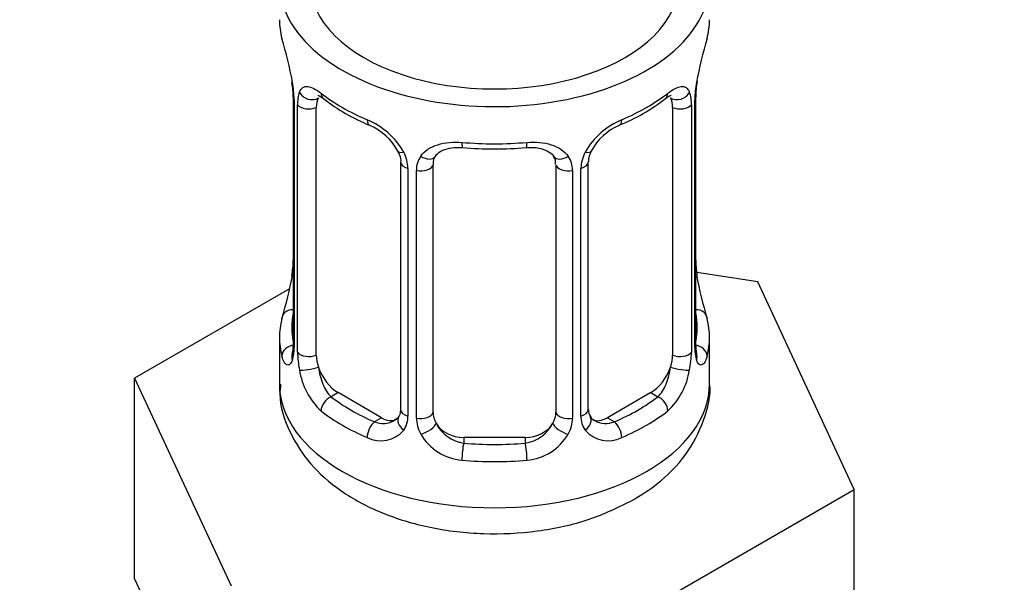
# Model space of a CAD drawing. Units: millimetres. Extents: x 0 to 976, y 0 to 2466.
# Drawn here: x 262 to 294, y 193 to 212 of the extents above; entities that cross this region are included whole.
import ezdxf
from ezdxf import colors
from ezdxf.entities.mleader import LeaderData, LeaderLine
from ezdxf.math import Vec2, Vec3

# ---------------------------------------------------------------- set-up
doc = ezdxf.new("R2010")
doc.units = ezdxf.units.MM
doc.layers.add('DV6_Défaut', color=7, linetype='Continuous')
doc.layers.add('Défaut', color=7, linetype='Continuous')

# ---------------------------------------------------------------- blocks, each defined once
blk = doc.blocks.new('_DOT')
at = {"color": 0}
blk.add_line((0, 0), (-1, 0), dxfattribs=at)
at = {"color": 0, "const_width": 0.333}
blk.add_lwpolyline([(-0.1665, 0, 1), (0.1665, 0, 1)], format="xyb", close=True, dxfattribs=at)
blk = doc.blocks.new('SE5')
at = {"layer": 'DV6_Défaut', "color": 7, "linetype": 'Continuous'}
for p, q in [((271.127, 209.712), (271.135, 209.66)), ((271.177, 209.202), (271.177, 201.138)), ((271.204, 209.118), (271.204, 201.054)), ((271.317, 200.897), (271.317, 208.96)), ((284.136, 208.96), (284.136, 200.897)), ((284.248, 201.054), (284.248, 209.118)), ((284.276, 201.138), (284.276, 209.202)), ((271.928, 200.807), (271.928, 208.871)), ((283.525, 208.871), (283.525, 200.807)), ((274.673, 207.096), (274.673, 199.033)), ((280.78, 199.033), (280.78, 207.096)), ((274.912, 206.885), (274.912, 198.822)), ((275.184, 198.757), (275.184, 206.82)), ((275.726, 198.943), (275.726, 207.006)), ((279.726, 207.006), (279.726, 198.943)), ((280.268, 206.82), (280.268, 198.757)), ((280.541, 198.822), (280.541, 206.885)), ((286.3, 203.191), (284.31, 203.499)), ((289.438, 196.429), (286.3, 203.191)), ((271.056, 202.963), (266.015, 200.053)), ((270.726, 201.379), (270.726, 199.874)), ((284.726, 199.874), (284.726, 201.379)), ((266.015, 200.053), (269.153, 193.291)), ((266.015, 193.521), (266.015, 200.053)), ((272.635, 199.583), (272.406, 199.451)), ((274.049, 198.766), (272.635, 199.583)), ((282.818, 199.583), (281.403, 198.766)), ((282.818, 199.583), (283.046, 199.451)), ((274.049, 198.766), (273.82, 198.634)), ((281.403, 198.766), (281.632, 198.634)), ((276.726, 198.126), (276.726, 197.939)), ((278.726, 198.126), (276.726, 198.126)), ((278.726, 198.126), (278.726, 197.939)), ((280.864, 191.48), (289.438, 196.429)), ((289.438, 189.897), (289.438, 196.429)), ((266.015, 193.521), (267.584, 190.14))]:
    blk.add_line(p, q, dxfattribs=at)
for centre, radius, start, end in [((256.554, 206.923), 14.858, 10.7478, 16.3941), ((298.9, 206.922), 14.858, 163.606, 169.2521), ((268.875, 209.235), 2.3, 359.2743, 10.64), ((267.65, 209.077), 3.555, 0.6583, 9.9884), ((287.8, 209.077), 3.552, 170.0079, 179.3454), ((286.915, 209.205), 2.638, 168.9189, 180.0394), ((272.422, 209.005), 1.106, 160.4927, 182.2972), ((283.032, 209.005), 1.104, 357.6841, 19.526), ((276.2, 214.412), 6.628, 232.4269, 247.5029), ((279.226, 214.458), 6.68, 292.5567, 307.5134), ((272.609, 206.174), 2.495, 29.8198, 66.9998), ((282.844, 206.174), 2.495, 113.0004, 150.18), ((272.954, 206.585), 1.839, 27.9912, 67.1588), ((282.498, 206.599), 1.829, 112.9136, 152.3465), ((273.75, 206.864), 1.162, 1.0203, 28.275), ((277.726, 219.391), 11.873, 264.9977, 275.0023), ((281.702, 206.864), 1.161, 151.7186, 178.9861), ((281.438, 207.104), 0.656, 148.4608, 180.6481), ((275.97, 206.832), 0.785, 144.9712, 180.8641), ((279.44, 207.088), 0.277, 347.571, 41.4335), ((279.483, 206.832), 0.785, 359.1311, 35.0336), ((268.54, 203.902), 2.636, 348.918, 0.0388), ((286.624, 203.873), 2.346, 179.3289, 190.8113), ((256.554, 206.185), 14.858, 343.6059, 349.2522), ((298.9, 206.185), 14.858, 190.7479, 196.394), ((270.18, 201.093), 0.997, 345.6709, 2.7041), ((269.912, 201.014), 1.293, 343.3385, 1.8084), ((285.539, 201.013), 1.291, 178.1771, 196.676), ((285.22, 201.083), 0.943, 176.3991, 194.429), ((274.212, 200.923), 2.895, 180.5093, 191.9483), ((281.242, 200.923), 2.894, 348.0493, 359.4931), ((273.669, 200.676), 2.316, 188.7542, 226.8152), ((281.784, 200.676), 2.316, 313.1842, 351.2464), ((281.049, 198.983), 0.265, 167.8252, 221.7725), ((274.133, 198.808), 0.779, 325.2937, 1.0277), ((276.282, 198.773), 1.098, 180.837, 209.4908), ((279.171, 198.773), 1.098, 330.5042, 359.168), ((281.319, 198.808), 0.779, 178.9659, 214.7127), ((274.102, 199.325), 0.746, 247.8303, 300.1236), ((276.904, 199.136), 1.21, 206.8319, 261.5389), ((278.554, 199.128), 1.202, 278.249, 333.3802), ((281.347, 199.312), 0.735, 240.2718, 292.8078), ((274.027, 198.986), 0.972, 242.8666, 320.2121), ((276.815, 199.101), 1.723, 210.2871, 265.0453), ((278.638, 199.101), 1.723, 274.9548, 329.7127), ((281.426, 198.986), 0.972, 219.7872, 297.134)]:
    blk.add_arc(centre, radius, start, end, dxfattribs=at)
for centre, major_axis, ratio, start_param, end_param in [((277.726, 212.938), (7, 0), 0.57735, 2.600493, 6.283185), ((277.726, 212.938), (-6, 0), 0.57735, 0, 3.141593), ((277.726, 211.728), (7, 0), 0.57735, 3.141593, 3.293694), ((277.726, 211.728), (-7, 0), 0.57735, 2.989492, 3.141593), ((271.526, 209.773), (0.395, 0.063), 0.166114, 3.101115, 3.429422), ((283.926, 209.773), (-0.395, 0.063), 0.166114, 2.853764, 3.183489), ((271.742, 209.472), (0.373, -0.146), 0.85055, 3.855675, 5.740852), ((277.726, 211.728), (-7, 0), 0.57735, 0.633297, 0.937499), ((272.406, 209.473), (0.247, 0.314), 0.658162, 2.44473, 3.142154), ((277.726, 211.728), (7, 0), 0.57735, 5.345686, 5.649888), ((283.046, 209.473), (-0.247, 0.314), 0.658162, 3.141011, 3.838456), ((283.71, 209.472), (-0.373, -0.146), 0.85055, 0.542333, 2.42751), ((271.577, 209.202), (0.4, 0), 0.57735, 3.119687, 3.141591), ((271.577, 209.202), (0.4, 0), 0.57735, 3.141591, 3.513239), ((271.683, 209.053), (0.4, 0), 0.57735, 3.555344, 5.371005), ((272.635, 208.462), (-0.5, 0.866), 0.57735, 0.338885, 0.785398), ((282.818, 208.462), (0.5, 0.866), 0.57735, 5.497787, 5.9443), ((283.769, 209.053), (-0.4, 0), 0.57735, 0.912181, 2.727841), ((283.876, 209.202), (-0.4, 0), 0.57735, 2.769946, 3.149122), ((273.82, 208.657), (0.156, 0.368), 0.483207, 2.29088, 3.170849), ((281.632, 208.657), (-0.156, 0.368), 0.483207, 3.123075, 3.992305), ((277.726, 211.728), (-7, 0), 0.57735, 1.418695, 1.722897), ((276.726, 207.962), (0.035, 0.398), 0.123712, 2.191761, 3.141504), ((278.726, 207.962), (-0.035, 0.398), 0.123712, 3.141657, 4.091425), ((274.942, 207.624), (0.359, 0.176), 0.358003, 3.125406, 4.05706), ((280.51, 207.624), (-0.359, 0.176), 0.358003, 2.226125, 3.167348), ((275.073, 207.096), (0.4, 0), 0.57735, 3.141318, 4.298637), ((275.464, 207.499), (-0.332, 0.222), 0.641506, 1.587428, 3.144074), ((276.726, 207.006), (-1, 0), 0.816497, 6.156642, 6.283185), ((279.989, 207.499), (0.332, 0.222), 0.641506, 3.148329, 4.695758), ((280.38, 207.096), (-0.4, 0), 0.57735, 1.984548, 3.146345), ((275.33, 207.035), (0.4, 0), 0.57735, 4.340743, 6.156403), ((280.123, 207.035), (-0.4, 0), 0.57735, 0.126783, 1.942443), ((271.526, 203.335), (0.395, -0.063), 0.166114, 3.187669, 3.653865), ((283.926, 203.335), (-0.395, -0.063), 0.166114, 2.62932, 3.429422), ((271.203, 201.956), (0.387, -0.103), 0.80707, 1.846723, 3.352676), ((284.25, 201.956), (-0.387, -0.103), 0.80707, 2.93051, 4.436462), ((277.726, 201.379), (7, 0), 0.57735, 2.989492, 3.293694), ((277.726, 201.706), (6.6, 0), 0.57735, 3.017713, 3.265472), ((277.726, 201.706), (-6.6, 0), 0.57735, 3.017713, 3.265472), ((277.726, 201.379), (-7, 0), 0.57735, 2.989492, 3.293694), ((271.203, 200.802), (-0.387, -0.103), 0.80707, 4.501306, 6.072102), ((271.577, 201.138), (0.4, 0), 0.57735, 3.141593, 3.513239), ((283.876, 201.138), (-0.4, 0), 0.57735, 2.769946, 3.141593), ((284.25, 200.802), (0.387, -0.103), 0.80707, 0.211083, 1.781879), ((271.526, 200.722), (0.381, -0.123), 0.86268, 3.138331, 3.728142), ((271.683, 200.99), (-0.4, 0), 0.57735, 0.413752, 2.229412), ((272.635, 200.399), (-0.5, 0.866), 0.57735, 0.785398, 1.231911), ((282.818, 200.399), (0.5, 0.866), 0.57735, 5.051274, 5.497787), ((283.769, 200.99), (0.4, 0), 0.57735, 4.053773, 5.869434), ((283.926, 200.722), (-0.381, -0.123), 0.86268, 2.555043, 3.150874), ((271.742, 200.421), (-0.392, -0.078), 0.178244, 0.357599, 2.242775), ((272.635, 200.399), (0.5, -0.866), 0.57735, 4.373504, 5.497787), ((282.818, 200.399), (0.5, 0.866), 0.57735, 3.926991, 5.051274), ((283.71, 200.421), (0.392, -0.078), 0.178244, 4.04041, 5.925586), ((277.726, 199.874), (7, 0), 0.57735, 3.141593, 6.283185), ((272.406, 199.124), (-0.247, -0.314), 0.658162, 4.015526, 5.586322), ((277.726, 201.706), (-6.6, 0), 0.57735, 0.633297, 0.937499), ((277.726, 201.706), (6.6, 0), 0.57735, 5.345686, 5.649888), ((283.046, 199.124), (0.247, -0.314), 0.658162, 0.696863, 2.267659), ((275.073, 199.033), (0.4, 0), 0.57735, 3.141593, 4.298637), ((280.38, 199.033), (-0.4, 0), 0.57735, 1.984548, 3.141593), ((277.726, 201.379), (-7, 0), 0.57735, 0.633297, 0.937499), ((274.049, 199.583), (-0.5, 0.866), 0.57735, 2.356194, 3.141593), ((274.942, 198.574), (0.333, -0.222), 0.670791, 3.123614, 4.652076), ((275.33, 198.972), (-0.4, 0), 0.57735, 1.19915, 3.01481), ((276.726, 198.943), (1, 0), 0.816497, 3.141593, 3.588106), ((278.726, 198.943), (1, 0), 0.816497, 5.836672, 6.283185), ((280.123, 198.972), (0.4, 0), 0.57735, 3.268375, 5.084035), ((280.51, 198.574), (-0.333, -0.222), 0.670791, 1.631109, 3.16796), ((281.403, 199.583), (0.5, 0.866), 0.57735, 3.162614, 3.926991), ((277.726, 201.379), (7, 0), 0.57735, 5.345686, 5.649888), ((273.82, 198.307), (-0.156, -0.368), 0.483207, 3.861676, 5.432473), ((275.464, 198.449), (-0.355, -0.185), 0.387288, 0.98259, 2.867767), ((276.726, 198.943), (-1, 0), 0.816497, 0.446513, 1.570796), ((278.726, 198.943), (1, 0), 0.816497, 4.712389, 5.836672), ((279.989, 198.449), (0.355, -0.185), 0.387288, 3.415419, 5.300595), ((281.632, 198.307), (0.156, -0.368), 0.483207, 0.850713, 2.421509), ((276.726, 197.613), (-0.035, -0.398), 0.123712, 3.762557, 5.333353), ((277.726, 201.706), (-6.6, 0), 0.57735, 1.418695, 1.722897), ((278.726, 197.613), (0.035, -0.398), 0.123712, 0.949832, 2.520628), ((277.726, 201.379), (7, 0), 0.57735, 4.560288, 4.86449)]:
    blk.add_ellipse(centre, major_axis=major_axis, ratio=ratio, start_param=start_param, end_param=end_param, dxfattribs=at)
for points, knots in [([(271.38, 209.374), (271.408, 209.44), (271.444, 209.487), (271.534, 209.546), (271.587, 209.557), (271.707, 209.548), (271.775, 209.526), (271.921, 209.454), (272.001, 209.402), (272.084, 209.337)], [0, 0, 0, 0, 0.25, 0.25, 0.5, 0.5, 0.75, 0.75, 1, 1, 1, 1]), ([(283.369, 209.337), (283.452, 209.402), (283.53, 209.453), (283.677, 209.526), (283.745, 209.547), (283.865, 209.557), (283.919, 209.546), (284.008, 209.487), (284.045, 209.44), (284.073, 209.374)], [0, 0, 0, 0, 0.25, 0.25, 0.5, 0.5, 0.75, 0.75, 1, 1, 1, 1]), ([(271.978, 209.267), (271.977, 209.267), (271.98, 209.267), (272.037, 209.248), (272.115, 209.189), (272.161, 209.156)], [0, 0, 0, 0, 0.123863, 0.580282, 1, 1, 1, 1]), ([(283.289, 209.149), (283.323, 209.177), (283.396, 209.238), (283.465, 209.266), (283.475, 209.266), (283.474, 209.266)], [0, 0, 0, 0, 0.290579, 0.763485, 1, 1, 1, 1]), ([(275.326, 207.282), (275.389, 207.37), (275.469, 207.444), (275.657, 207.57), (275.765, 207.62), (275.999, 207.695), (276.127, 207.72), (276.389, 207.745), (276.527, 207.746), (276.666, 207.734)], [0, 0, 0, 0, 0.25, 0.25, 0.5, 0.5, 0.75, 0.75, 1, 1, 1, 1]), ([(278.787, 207.734), (278.926, 207.746), (279.062, 207.746), (279.326, 207.72), (279.453, 207.695), (279.686, 207.62), (279.796, 207.57), (279.983, 207.445), (280.063, 207.37), (280.126, 207.282)], [0, 0, 0, 0, 0.25, 0.25, 0.5, 0.5, 0.75, 0.75, 1, 1, 1, 1]), ([(274.574, 207.447), (274.598, 207.402), (274.657, 207.288), (274.682, 207.154), (274.673, 207.098), (274.672, 207.097)], [0, 0, 0, 0, 0.327205, 0.993187, 1, 1, 1, 1]), ([(275.803, 207.275), (275.816, 207.297), (275.86, 207.37), (276.027, 207.48), (276.334, 207.571), (276.559, 207.567), (276.692, 207.562)], [0, 0, 0, 0, 0.110985, 0.416375, 0.703367, 1, 1, 1, 1]), ([(278.761, 207.556), (278.818, 207.563), (278.982, 207.581), (279.266, 207.538), (279.523, 207.425), (279.642, 207.317), (279.669, 207.252), (279.673, 207.242)], [0, 0, 0, 0, 0.118606, 0.39615, 0.674618, 0.955172, 1, 1, 1, 1]), ([(271.151, 200.643), (271.128, 200.578), (271.1, 200.534), (271.038, 200.482), (271.006, 200.475), (270.942, 200.498), (270.91, 200.528), (270.854, 200.622), (270.828, 200.686), (270.807, 200.767)], [0, 0, 0, 0, 0.25, 0.25, 0.5, 0.5, 0.75, 0.75, 1, 1, 1, 1]), ([(271.147, 200.854), (271.144, 200.844), (271.14, 200.828), (271.138, 200.824), (271.139, 200.824)], [0, 0, 0, 0, 0.546899, 1, 1, 1, 1]), ([(284.646, 200.767), (284.624, 200.686), (284.599, 200.623), (284.543, 200.528), (284.511, 200.498), (284.447, 200.475), (284.414, 200.482), (284.353, 200.533), (284.325, 200.578), (284.302, 200.643)], [0, 0, 0, 0, 0.25, 0.25, 0.5, 0.5, 0.75, 0.75, 1, 1, 1, 1]), ([(284.314, 200.825), (284.314, 200.824), (284.312, 200.828), (284.308, 200.844), (284.306, 200.851)], [0, 0, 0, 0, 0.591907, 1, 1, 1, 1]), ([(271.997, 200.415), (272.012, 200.318), (272.03, 200.223), (272.078, 200.036), (272.107, 199.944), (272.209, 199.691), (272.299, 199.546), (272.406, 199.451)], [0, 0, 0, 0, 0.25, 0.25, 0.5, 0.5, 1, 1, 1, 1]), ([(283.046, 199.451), (283.1, 199.498), (283.149, 199.557), (283.237, 199.696), (283.277, 199.774), (283.379, 200.028), (283.427, 200.222), (283.455, 200.415)], [0, 0, 0, 0, 0.25, 0.25, 0.5, 0.5, 1, 1, 1, 1]), ([(270.766, 199.86), (270.753, 199.739), (270.704, 199.241), (271.024, 198.287), (271.702, 197.229), (272.72, 196.335), (274.035, 195.628), (275.619, 195.149), (277.367, 194.945), (279.134, 195.032), (280.852, 195.408), (281.749, 195.843), (282.262, 196.101)], [0, 0, 0, 0, 0.025819, 0.123578, 0.219292, 0.319524, 0.42783, 0.541886, 0.65656, 0.771324, 0.88735, 1, 1, 1, 1]), ([(282.262, 196.101), (282.543, 196.275), (283.147, 196.663), (284, 197.526), (284.557, 198.635), (284.792, 199.507), (284.724, 199.89), (284.722, 199.899)], [0, 0, 0, 0, 0.182795, 0.469169, 0.736068, 0.995119, 1, 1, 1, 1])]:
    blk.add_open_spline(points, degree=3, knots=knots, dxfattribs=at)
for points in [[(275.746, 207.108), (275.75, 207.198), (275.77, 207.253), (275.807, 207.271)], [(274.671, 199.034), (274.661, 198.894), (274.638, 198.817), (274.602, 198.805)], [(274.605, 198.8), (274.592, 198.753), (274.545, 198.717), (274.465, 198.694)], [(280.986, 198.685), (280.928, 198.691), (280.886, 198.732), (280.858, 198.808)]]:
    blk.add_open_spline(points, degree=3, dxfattribs=at)

msp = doc.modelspace()

# ---------------------------------------------------------------- block references
at = {"layer": 'Défaut'}
msp.add_blockref('SE5', (0, 0), dxfattribs=at)

# ---------------------------------------------------------------- leaders
at = {"layer": 'Défaut', "color": 7, "linetype": 'Continuous'}
ml = msp.add_multileader_mtext('Standard', dxfattribs=at)
ml.set_content('{\\pxsm0.9;\\fSolid Edge ISO|b1||i0||c0|p34;\\W1.;13/03/2024\\P}', color=256)
ml.set_leader_properties()
ml.set_arrow_properties(name='DOT')
ml.build(insert=Vec2(0, 0))
ml.multileader.update_dxf_attribs({"leader_type": 0, "dogleg_length": 0, "arrow_head_size": 12})
ctx = ml.context
ctx.base_point, ctx.char_height, ctx.arrow_head_size = Vec3(888.042, 2450.546), 12, 12
notes = []
notes.append((ctx, [(0, (0, 0, 0), (0, 0), (1, 0), 1, [])]))
ctx.mtext.insert = Vec3(890.042, 2456.546)
for ctx, leaders in notes:
    for number, flags, end, landing, length, lines in leaders:
        leader = LeaderData()
        leader.index, (leader.has_last_leader_line, leader.has_dogleg_vector, leader.attachment_direction) = number, flags
        leader.last_leader_point, leader.dogleg_vector, leader.dogleg_length = Vec3(end), Vec3(landing), length
        for number, points, colour, breaks in lines:
            line = LeaderLine()
            line.index, line.vertices, line.color, line.breaks = number, Vec3.list(points), colors.encode_raw_color(colour), breaks
            leader.lines.append(line)
        ctx.leaders.append(leader)

doc.saveas('drawing.dxf')
